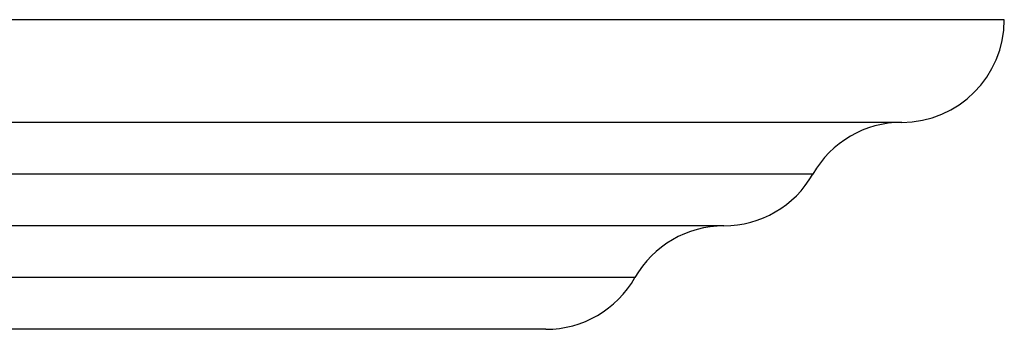
# Model space of a CAD drawing. Units: inches. Extents: x 7.17 to 14.92, y 5.41 to 9.56.
# Drawn here: x 12.52 to 14.92, y 8.81 to 9.56 of the extents above; entities that cross this region are included whole.
import ezdxf

# ---------------------------------------------------------------- set-up
doc = ezdxf.new("R2010")
doc.units = ezdxf.units.IN
doc.header["$LTSCALE"] = 1.21
doc.header["$MEASUREMENT"] = 0
doc.layers.get('0').update_dxf_attribs({"linetype": 'CONTINUOUS'})

msp = doc.modelspace()

# ---------------------------------------------------------------- linework, layer by layer
at = {"color": 7, "linetype": 'CONTINUOUS'}
for p, q in [((14.9223, 9.5593), (7.1723, 9.5593)), ((14.6723, 9.3093), (7.4223, 9.3093)), ((14.2382, 9.0573), (7.8564, 9.0573)), ((13.8042, 8.8053), (8.2905, 8.8053))]:
    msp.add_line(p, q, dxfattribs=at)
at = {"color": 9, "linetype": 'CONTINUOUS'}
for p, q in [((14.4552, 9.1833), (7.6394, 9.1833)), ((14.0212, 8.9313), (8.0734, 8.9313))]:
    msp.add_line(p, q, dxfattribs=at)
at = {"color": 7, "linetype": 'CONTINUOUS'}
for centre, start, end in [((14.6723, 9.5593), 270, 360), ((14.6723, 9.0593), 90, 150.2636), ((14.2382, 9.3073), 270.0192, 330.2636), ((14.2383, 8.8073), 90.0192, 150.2643), ((13.8042, 9.0553), 270, 330.2643)]:
    msp.add_arc(centre, 0.25, start, end, dxfattribs=at)

doc.saveas('drawing.dxf')
